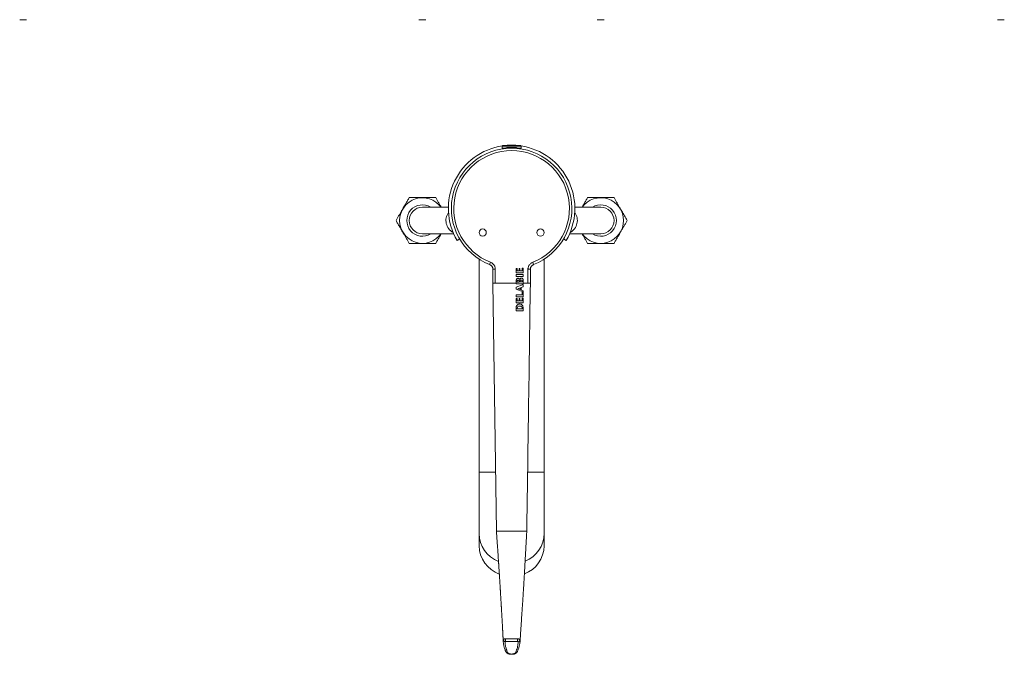
# Model space of a CAD drawing. Units: millimetres. Extents: x -235 to 531, y -459 to 723.
# Drawn here: x -56 to 352, y -459 to -196 of the extents above; entities that cross this region are included whole.
import ezdxf

# ---------------------------------------------------------------- set-up
doc = ezdxf.new("R2010")
doc.units = ezdxf.units.MM

msp = doc.modelspace()

# ---------------------------------------------------------------- linework, layer by layer
at = {"color": 7, "linetype": 'Continuous', "lineweight": 18}
for p, q in [((-53.67, -195.62), (-56.2, -195.62)), ((112.01, -195.62), (109.48, -195.62)), ((186.01, -195.62), (183.48, -195.62)), ((352, -195.62), (349.47, -195.62)), ((143.85, -248.06), (143.82, -248.87)), ((145.29, -248.87), (143.82, -248.87)), ((144.47, -248.87), (144.47, -249.09)), ((145.2, -249.01), (145.19, -248.87)), ((145.74, -248.57), (149.74, -248.57)), ((151.67, -248.87), (150.2, -248.87)), ((150.3, -248.87), (150.29, -249.02)), ((151.02, -249.09), (151.02, -248.87)), ((151.67, -248.87), (151.64, -248.06)), ((121.5, -273.37), (110.74, -273.37)), ((184.74, -273.37), (173.99, -273.37)), ((110.74, -284.37), (123.69, -284.37)), ((171.8, -284.37), (184.74, -284.37)), ((126.19, -286.54), (125.12, -287.17)), ((170.37, -287.17), (169.3, -286.54)), ((134.24, -294.91), (134.24, -383.37)), ((138.98, -296.21), (138.62, -297.15)), ((156.51, -296.21), (156.87, -297.15)), ((161.24, -383.37), (161.24, -294.91)), ((139.98, -299.09), (139.98, -304.87)), ((140.98, -299.09), (140.98, -304.87)), ((150.01, -298.72), (149.64, -298.72)), ((149.64, -298.72), (149.64, -300.57)), ((149.64, -300.57), (152.51, -300.57)), ((152.51, -301.3), (149.65, -301.3)), ((149.65, -301.3), (149.65, -302.09)), ((149.65, -302.09), (152.51, -302.09)), ((150.01, -299.77), (150.01, -298.72)), ((150.82, -299.77), (150.01, -299.77)), ((151.18, -298.78), (150.82, -298.78)), ((150.82, -298.78), (150.82, -299.77)), ((151.18, -299.77), (151.18, -298.78)), ((152.1, -299.77), (151.18, -299.77)), ((152.51, -298.67), (152.1, -298.67)), ((152.1, -298.67), (152.1, -299.77)), ((152.51, -300.57), (152.51, -298.67)), ((152.51, -302.09), (152.51, -301.3)), ((154.51, -304.87), (154.51, -299.09)), ((155.51, -304.87), (155.51, -299.09)), ((149.64, -304.87), (140.98, -304.87)), ((149.64, -303.71), (149.64, -304.87)), ((149.64, -304.87), (149.64, -305.21)), ((149.64, -305.21), (152.51, -305.21)), ((152.51, -305.47), (149.65, -306.6)), ((150, -304.04), (150, -304.4)), ((150, -304.4), (150.84, -304.4)), ((150.84, -304.4), (150.84, -303.92)), ((151.19, -304.38), (152.13, -304.38)), ((151.66, -306.72), (152.51, -306.37)), ((152.13, -304.38), (152.13, -303.9)), ((152.51, -304.87), (152.51, -303.55)), ((154.51, -304.87), (152.51, -304.87)), ((152.51, -305.21), (152.51, -304.87)), ((152.51, -306.37), (152.51, -305.47)), ((149.65, -306.6), (149.65, -307.38)), ((149.65, -307.38), (152.51, -308.42)), ((152.12, -309.7), (149.65, -309.7)), ((149.65, -309.7), (149.65, -310.51)), ((151.28, -306.84), (150.29, -307.21)), ((150.29, -307.21), (151.28, -307.56)), ((151.28, -307.56), (151.28, -306.84)), ((151.66, -307.7), (151.66, -306.72)), ((152.51, -308), (151.66, -307.7)), ((152.51, -308.62), (152.12, -308.62)), ((152.12, -308.62), (152.12, -309.7)), ((152.51, -308.42), (152.51, -308)), ((152.51, -310.51), (152.51, -308.62)), ((149.65, -310.51), (152.51, -310.51)), ((150.03, -311.18), (149.65, -311.18)), ((149.65, -311.18), (149.65, -313.04)), ((149.65, -313.04), (152.51, -313.04)), ((150.03, -312.23), (150.03, -311.18)), ((150.84, -312.23), (150.03, -312.23)), ((151.21, -311.25), (150.84, -311.25)), ((150.84, -311.25), (150.84, -312.23)), ((151.21, -312.23), (151.21, -311.25)), ((152.12, -312.23), (151.21, -312.23)), ((152.51, -311.14), (152.12, -311.14)), ((152.12, -311.14), (152.12, -312.23)), ((152.51, -313.04), (152.51, -311.14)), ((149.64, -316.37), (152.51, -316.37)), ((150, -315.19), (150, -315.58)), ((150, -315.58), (152.13, -315.58)), ((152.13, -315.58), (152.13, -315.08)), ((152.51, -316.37), (152.51, -315.05)), ((134.24, -383.37), (134.24, -408.74)), ((161.24, -408.74), (161.24, -383.37)), ((142.46, -407.87), (141.46, -407.87)), ((153.03, -407.87), (142.46, -407.87)), ((153.03, -407.87), (154.03, -407.87)), ((134.24, -408.74), (134.24, -413.87)), ((161.24, -413.87), (161.24, -408.74)), ((144.24, -453.26), (144.24, -453.31)), ((145.24, -452.48), (145.25, -452.48)), ((150.24, -452.48), (150.28, -452.48)), ((151.26, -453.28), (151.26, -453.3)), ((145.32, -457.8), (145.33, -457.82))]:
    msp.add_line(p, q, dxfattribs=at)
at = {"color": 8, "linetype": 'Continuous', "lineweight": 18}
for p, q in [((147.74, -248.06), (143.85, -248.06)), ((147.74, -247.77), (144.11, -247.77)), ((151.38, -247.77), (147.74, -247.77)), ((151.64, -248.06), (147.74, -248.06)), ((140.98, -299.09), (139.98, -299.09)), ((154.51, -299.09), (155.51, -299.09)), ((134.24, -383.37), (141.1, -383.37)), ((154.39, -383.37), (161.24, -383.37))]:
    msp.add_line(p, q, dxfattribs=at)
at = {"color": 7, "linetype": 'Continuous', "lineweight": 18, "flags": 128}
for points in [[(139.98, -304.87), (140.65, -351.48), (141.46, -407.87)], [(151.73, -302.73), (151.53, -302.77), (151.36, -302.89), (151.22, -303.04), (151.11, -303.22), (151.06, -303.35), (151.05, -303.37), (151.04, -303.38), (151.04, -303.38), (151.04, -303.38), (151.04, -303.38), (151.04, -303.38), (151.04, -303.38), (151.04, -303.38), (151.04, -303.38)], [(152.51, -315.05), (152.51, -315.05), (152.51, -315.05), (152.51, -315.05), (152.51, -315.05), (152.51, -315.05), (152.51, -314.99), (152.5, -314.82), (152.45, -314.57), (152.35, -314.29), (152.18, -314.01), (151.91, -313.76), (151.68, -313.63), (151.39, -313.54), (151.03, -313.51)], [(144.29, -453.9), (144.25, -453.56), (144.23, -453.24), (144.23, -453.12), (144.23, -453.09), (144.23, -453.09), (144.23, -453.09)], [(145.26, -453.65), (145.26, -453.56), (145.26, -453.43), (145.26, -453.28), (145.25, -453.12), (145.25, -452.95), (145.25, -452.79), (145.25, -452.63), (145.25, -452.48)], [(150.13, -457.78), (150.13, -457.78), (150.12, -457.8)]]:
    msp.add_lwpolyline(points, dxfattribs=at)
at = {"color": 7, "linetype": 'Continuous', "lineweight": 18}
for centre in [(135.74, -283.87), (159.74, -283.87)]:
    msp.add_circle(centre, 1.5, dxfattribs=at)
for centre, radius, start, end in [((-56.2, -195.42), 0.2, 210, 270), ((-53.67, -195.42), 0.2, 270, 330), ((109.48, -195.42), 0.2, 210, 270), ((112.01, -195.42), 0.2, 270, 330), ((183.48, -195.42), 0.2, 210, 270), ((186.01, -195.42), 0.2, 270, 330), ((349.47, -195.42), 0.2, 210, 270), ((352, -195.42), 0.2, 270, 330), ((147.74, -273.87), 26.25, 98.4257, 210.4503), ((147.74, -273.87), 25, 291.4101, 248.5899), ((144.15, -248.07), 0.3, 96.3652, 178), ((147.74, -280.31), 32.74, 90, 96.3652), ((145.74, -249.07), 0.5, 90, 171.3432), ((147.74, -280.31), 32.74, 83.6348, 90), ((149.74, -249.07), 0.5, 8.6568, 90), ((151.34, -248.07), 0.3, 2, 83.6348), ((147.74, -273.87), 26.25, 329.5497, 81.5743), ((147.74, -273.87), 24, 291.4101, 248.5899), ((110.74, -278.87), 9.47, 35.507, 180), ((184.74, -278.87), 9.47, 0, 144.493), ((110.74, -278.87), 6.5, 57.7958, 302.2042), ((110.74, -278.87), 5.5, 90, 270), ((184.74, -278.87), 6.5, 237.7958, 122.2042), ((184.74, -278.87), 5.5, 270, 90), ((110.74, -278.87), 9.47, 180, 324.493), ((184.74, -278.87), 9.47, 215.507, 0), ((150.92, -315.32), 0.928, 84.4161, 171.7057), ((146.95, -413.66), 12.71, 180.9481, 250.1801), ((148.55, -413.66), 12.7, 290.7176, 359.0676), ((145.34, -452.77), 0.984, 181.4143, 252.708), ((-195.35, -452.6), 345.59, 359.8251, 0.0197), ((150.2, -452.78), 0.965, 285.4403, 357.3824)]:
    msp.add_arc(centre, radius, start, end, dxfattribs=at)
at = {"color": 8, "linetype": 'Continuous', "lineweight": 18}
for centre, radius, start, end in [((126.11, -278.86), 5.63, 144.125, 241.8411), ((169.39, -278.86), 5.62, 298.0935, 35.9404), ((146.93, -408.54), 12.69, 180.9201, 248.5755), ((148.57, -408.54), 12.68, 292.1349, 359.0922), ((145.92, -457.45), 0.696, 211.8018, 279.5665), ((149.52, -457.44), 0.702, 260.8074, 328.5066)]:
    msp.add_arc(centre, radius, start, end, dxfattribs=at)
at = {"color": 7, "linetype": 'Continuous', "lineweight": 18}
for points, knots in [([(105.26, -269.37), (105.02, -269.78), (104.54, -270.61), (103.89, -271.75), (103.3, -272.77), (102.78, -273.66), (102.23, -274.62), (101.64, -275.64), (101.01, -276.73), (100.39, -277.81), (99.98, -278.52), (99.78, -278.87)], [0, 0, 0, 0, 0.134204, 0.268354, 0.360523, 0.452792, 0.544936, 0.65741, 0.769909, 0.88494, 1, 1, 1, 1]), ([(116.23, -269.37), (115.91, -269.37), (115.28, -269.37), (114.31, -269.37), (113.33, -269.37), (112.35, -269.37), (111.39, -269.37), (110.46, -269.37), (109.51, -269.37), (108.55, -269.37), (107.6, -269.37), (106.49, -269.37), (105.72, -269.37), (105.26, -269.37)], [0, 0, 0, 0, 0.089092, 0.178175, 0.268211, 0.358234, 0.441963, 0.525777, 0.609502, 0.696309, 0.783207, 0.87005, 1, 1, 1, 1]), ([(118.54, -273.37), (118.39, -273.11), (118.03, -272.49), (117.47, -271.51), (116.84, -270.43), (116.43, -269.72), (116.23, -269.37)], [0, 0, 0, 0, 0.189159, 0.455421, 0.727677, 1, 1, 1, 1]), ([(179.26, -269.37), (179.02, -269.78), (178.54, -270.61), (177.89, -271.75), (177.35, -272.67), (177.07, -273.17), (176.95, -273.37)], [0, 0, 0, 0, 0.317624, 0.635119, 0.853258, 1, 1, 1, 1]), ([(190.23, -269.37), (189.77, -269.37), (188.86, -269.37), (187.47, -269.37), (186.22, -269.37), (185.1, -269.37), (184.13, -269.37), (183.15, -269.37), (182.17, -269.37), (181.19, -269.37), (180.22, -269.37), (179.58, -269.37), (179.26, -269.37)], [0, 0, 0, 0, 0.129955, 0.255779, 0.381558, 0.468255, 0.555051, 0.64175, 0.730762, 0.819784, 0.909887, 1, 1, 1, 1]), ([(195.71, -278.87), (195.48, -278.46), (195, -277.63), (194.34, -276.49), (193.75, -275.47), (193.24, -274.58), (192.68, -273.62), (192.09, -272.6), (191.47, -271.51), (190.84, -270.43), (190.43, -269.72), (190.23, -269.37)], [0, 0, 0, 0, 0.1342041, 0.268354, 0.3605234, 0.4527917, 0.5449359, 0.6574103, 0.7699091, 0.8849404, 1, 1, 1, 1]), ([(99.78, -278.87), (100.01, -279.28), (100.49, -280.11), (101.15, -281.25), (101.74, -282.27), (102.25, -283.16), (102.81, -284.12), (103.4, -285.14), (104.02, -286.23), (104.65, -287.31), (105.06, -288.02), (105.26, -288.37)], [0, 0, 0, 0, 0.134204, 0.268354, 0.360523, 0.452792, 0.544936, 0.65741, 0.769909, 0.88494, 1, 1, 1, 1]), ([(190.23, -288.37), (190.47, -287.96), (190.95, -287.13), (191.6, -285.99), (192.19, -284.97), (192.71, -284.08), (193.26, -283.12), (193.85, -282.1), (194.48, -281.01), (195.1, -279.93), (195.51, -279.22), (195.71, -278.87)], [0, 0, 0, 0, 0.134204, 0.268354, 0.360523, 0.452792, 0.544936, 0.65741, 0.769909, 0.88494, 1, 1, 1, 1]), ([(116.23, -288.37), (116.47, -287.96), (116.95, -287.13), (117.6, -285.99), (118.14, -285.07), (118.42, -284.57), (118.54, -284.37)], [0, 0, 0, 0, 0.3176235, 0.6351191, 0.8532582, 1, 1, 1, 1]), ([(176.95, -284.37), (177.1, -284.63), (177.46, -285.25), (178.02, -286.23), (178.65, -287.31), (179.06, -288.02), (179.26, -288.37)], [0, 0, 0, 0, 0.189159, 0.455421, 0.727677, 1, 1, 1, 1]), ([(105.26, -288.37), (105.72, -288.37), (106.63, -288.37), (108.02, -288.37), (109.27, -288.37), (110.39, -288.37), (111.36, -288.37), (112.34, -288.37), (113.32, -288.37), (114.3, -288.37), (115.27, -288.37), (115.91, -288.37), (116.23, -288.37)], [0, 0, 0, 0, 0.129955, 0.255779, 0.381558, 0.468255, 0.555051, 0.64175, 0.730762, 0.819784, 0.909887, 1, 1, 1, 1]), ([(179.26, -288.37), (179.58, -288.37), (180.21, -288.37), (181.18, -288.37), (182.16, -288.37), (183.14, -288.37), (184.1, -288.37), (185.03, -288.37), (185.98, -288.37), (186.94, -288.37), (187.89, -288.37), (189, -288.37), (189.77, -288.37), (190.23, -288.37)], [0, 0, 0, 0, 0.089092, 0.178175, 0.268211, 0.358234, 0.441963, 0.525777, 0.609502, 0.696309, 0.783207, 0.87005, 1, 1, 1, 1]), ([(138.64, -297.16), (138.68, -297.18), (138.81, -297.23), (139, -297.34), (139.21, -297.49), (139.41, -297.67), (139.57, -297.87), (139.71, -298.08), (139.82, -298.31), (139.91, -298.55), (139.96, -298.8), (139.98, -298.98), (139.98, -299.08), (139.98, -299.09)], [0, 0, 0, 0, 0.054264, 0.159839, 0.265726, 0.370779, 0.474204, 0.575783, 0.677535, 0.780052, 0.882567, 0.983725, 1, 1, 1, 1]), ([(138.98, -296.21), (139.17, -296.3), (139.52, -296.46), (139.97, -296.81), (140.33, -297.19), (140.61, -297.62), (140.82, -298.09), (140.96, -298.58), (140.97, -298.92), (140.98, -299.09)], [0, 0, 0, 0, 0.1681826, 0.3096984, 0.4512122, 0.5883037, 0.725376, 0.8627047, 1, 1, 1, 1]), ([(154.51, -299.09), (154.51, -298.92), (154.53, -298.58), (154.68, -298.07), (154.9, -297.58), (155.21, -297.14), (155.58, -296.75), (156.02, -296.43), (156.34, -296.29), (156.51, -296.21)], [0, 0, 0, 0, 0.1371063, 0.280751, 0.4244289, 0.5683127, 0.712207, 0.8561068, 1, 1, 1, 1]), ([(155.51, -299.1), (155.51, -299.03), (155.52, -298.89), (155.56, -298.66), (155.63, -298.41), (155.73, -298.17), (155.86, -297.95), (156.01, -297.75), (156.19, -297.57), (156.39, -297.4), (156.61, -297.27), (156.78, -297.18), (156.87, -297.15), (156.87, -297.15)], [0, 0, 0, 0, 0.074447, 0.174769, 0.27649, 0.378364, 0.478736, 0.578391, 0.679534, 0.78302, 0.8877, 0.992634, 1, 1, 1, 1]), ([(150.39, -302.83), (150.31, -302.84), (150.17, -302.86), (149.99, -302.97), (149.86, -303.11), (149.77, -303.28), (149.7, -303.44), (149.67, -303.58), (149.65, -303.67), (149.65, -303.7), (149.64, -303.71), (149.64, -303.71), (149.64, -303.71), (149.64, -303.71), (149.64, -303.71)], [0, 0, 0, 0, 0.176488, 0.335065, 0.488012, 0.636458, 0.789041, 0.912143, 0.981143, 0.996062, 0.999157, 0.999805, 0.999948, 1, 1, 1, 1]), ([(150.42, -303.65), (150.37, -303.66), (150.25, -303.68), (150.12, -303.78), (150.03, -303.9), (150.01, -303.99), (150, -304.04)], [0, 0, 0, 0, 0.262595, 0.557847, 0.787232, 1, 1, 1, 1]), ([(151.04, -303.38), (151.04, -303.38), (151.04, -303.38), (151.04, -303.38), (151.04, -303.38), (151.04, -303.38), (151.04, -303.38), (151.04, -303.37), (151.04, -303.37), (151.03, -303.32), (150.98, -303.23), (150.9, -303.1), (150.78, -302.96), (150.6, -302.85), (150.46, -302.84), (150.39, -302.83)], [0, 0, 0, 0, 0.00002, 0.000033, 0.000047, 0.000086, 0.000137, 0.000836, 0.001825, 0.027404, 0.15196, 0.341931, 0.540496, 0.756379, 1, 1, 1, 1]), ([(150.84, -303.92), (150.84, -303.92), (150.84, -303.92), (150.84, -303.92), (150.84, -303.92), (150.84, -303.91), (150.82, -303.87), (150.78, -303.81), (150.7, -303.73), (150.58, -303.67), (150.48, -303.66), (150.42, -303.65)], [0, 0, 0, 0, 0.000039, 0.00011, 0.000404, 0.005918, 0.084399, 0.23389, 0.436101, 0.686701, 1, 1, 1, 1]), ([(151.7, -303.59), (151.64, -303.6), (151.49, -303.61), (151.33, -303.75), (151.22, -303.91), (151.2, -304.02), (151.19, -304.08)], [0, 0, 0, 0, 0.262292, 0.544186, 0.772139, 1, 1, 1, 1]), ([(151.19, -304.08), (151.19, -304.14), (151.19, -304.23), (151.19, -304.33), (151.19, -304.37), (151.19, -304.38), (151.19, -304.38), (151.19, -304.38), (151.19, -304.38), (151.19, -304.38), (151.19, -304.38)], [0, 0, 0, 0, 0.55843, 0.920946, 0.994518, 0.99844, 0.999479, 0.999787, 0.999901, 1, 1, 1, 1]), ([(152.13, -303.9), (152.13, -303.9), (152.13, -303.9), (152.13, -303.9), (152.13, -303.9), (152.13, -303.9), (152.13, -303.9), (152.12, -303.88), (152.09, -303.82), (152.04, -303.75), (151.96, -303.68), (151.85, -303.61), (151.75, -303.6), (151.7, -303.59)], [0, 0, 0, 0, 0.00002, 0.000045, 0.000132, 0.000451, 0.001661, 0.024111, 0.134515, 0.309105, 0.502648, 0.729184, 1, 1, 1, 1]), ([(152.51, -303.55), (152.51, -303.55), (152.51, -303.55), (152.51, -303.55), (152.51, -303.55), (152.51, -303.55), (152.51, -303.55), (152.51, -303.54), (152.5, -303.48), (152.47, -303.34), (152.41, -303.16), (152.3, -302.99), (152.16, -302.85), (151.96, -302.75), (151.81, -302.73), (151.73, -302.73)], [0, 0, 0, 0, 0.000017, 0.000043, 0.0001, 0.000257, 0.000711, 0.002071, 0.02877, 0.155057, 0.343208, 0.486832, 0.639823, 0.806361, 1, 1, 1, 1]), ([(154.03, -407.87), (154.26, -392.34), (154.75, -358), (155.24, -323.67), (155.51, -304.87)], [0, 0, 0, 0, 0.4524793, 1, 1, 1, 1]), ([(151.03, -313.51), (150.91, -313.52), (150.65, -313.54), (150.29, -313.72), (150.01, -313.96), (149.81, -314.23), (149.68, -314.5), (149.66, -314.7), (149.64, -314.8)], [0, 0, 0, 0, 0.184647, 0.372917, 0.563225, 0.711568, 0.857008, 1, 1, 1, 1]), ([(152.13, -315.08), (152.13, -315.08), (152.13, -315.08), (152.13, -315.08), (152.13, -315.08), (152.13, -315.04), (152.1, -314.96), (152.05, -314.84), (151.95, -314.71), (151.81, -314.58), (151.61, -314.47), (151.33, -314.4), (151.13, -314.4), (151.01, -314.4)], [0, 0, 0, 0, 0.000012, 0.000133, 0.00032, 0.005572, 0.081253, 0.169621, 0.2809, 0.413316, 0.570511, 0.761653, 1, 1, 1, 1]), ([(149.64, -314.8), (149.64, -314.83), (149.64, -314.94), (149.64, -315.12), (149.64, -315.34), (149.65, -315.58), (149.65, -315.81), (149.64, -316.02), (149.64, -316.18), (149.64, -316.29), (149.64, -316.33), (149.64, -316.36), (149.64, -316.36), (149.64, -316.37), (149.64, -316.37), (149.64, -316.37), (149.64, -316.37), (149.64, -316.37), (149.64, -316.37), (149.64, -316.37)], [0, 0, 0, 0, 0.069002, 0.194127, 0.345547, 0.496236, 0.643217, 0.78016, 0.902977, 0.957164, 0.981012, 0.991458, 0.99611, 0.998135, 0.999035, 0.999835, 0.999928, 0.999966, 1, 1, 1, 1]), ([(141.46, -407.87), (141.49, -408.4), (141.56, -409.43), (141.66, -410.92), (141.76, -412.3), (141.84, -413.57), (141.92, -414.74), (141.99, -415.8), (142.06, -416.75), (142.12, -417.6), (142.17, -418.34), (142.21, -418.97), (142.24, -419.5), (142.27, -419.94), (142.3, -420.29), (142.32, -420.62), (142.34, -420.98), (142.37, -421.39), (142.4, -421.85), (142.44, -422.48), (142.5, -423.29), (142.56, -424.25), (142.62, -425.14), (142.67, -425.93), (142.71, -426.6), (142.75, -427.24), (142.79, -427.84), (142.82, -428.35), (142.85, -428.77), (142.87, -429.11), (142.89, -429.46), (142.91, -429.87), (142.95, -430.39), (142.98, -430.98), (143.02, -431.57), (143.05, -432.1), (143.08, -432.62), (143.12, -433.15), (143.15, -433.71), (143.18, -434.24), (143.21, -434.73), (143.23, -435.13), (143.25, -435.45), (143.27, -435.76), (143.29, -436.1), (143.32, -436.51), (143.34, -436.98), (143.37, -437.5), (143.4, -437.99), (143.43, -438.43), (143.45, -438.83), (143.48, -439.22), (143.5, -439.58), (143.52, -439.89), (143.53, -440.15), (143.55, -440.44), (143.57, -440.79), (143.59, -441.2), (143.62, -441.64), (143.65, -442.11), (143.68, -442.62), (143.71, -443.18), (143.74, -443.78), (143.77, -444.35), (143.8, -444.84), (143.82, -445.23), (143.84, -445.61), (143.87, -445.99), (143.89, -446.38), (143.91, -446.79), (143.93, -447.23), (143.96, -447.69), (143.98, -448.18), (144.01, -448.65), (144.03, -449.07), (144.05, -449.42), (144.06, -449.72), (144.08, -450.04), (144.1, -450.41), (144.12, -450.81), (144.14, -451.2), (144.15, -451.54), (144.17, -451.82), (144.18, -452.06), (144.19, -452.35), (144.21, -452.7), (144.22, -452.99), (144.23, -453.17), (144.23, -453.2)], [0, 0, 0, 0, 0.030965, 0.059851, 0.086661, 0.111398, 0.134068, 0.154668, 0.173185, 0.189625, 0.203997, 0.21631, 0.226572, 0.23479, 0.241576, 0.247189, 0.254095, 0.262272, 0.271381, 0.281382, 0.298921, 0.318426, 0.337446, 0.351264, 0.364475, 0.377087, 0.389101, 0.399993, 0.407483, 0.414037, 0.42052, 0.428834, 0.439045, 0.453057, 0.465451, 0.476188, 0.486874, 0.499507, 0.510807, 0.523243, 0.534485, 0.543433, 0.550082, 0.556351, 0.564061, 0.573369, 0.58428, 0.596441, 0.609452, 0.618699, 0.62834, 0.638334, 0.647442, 0.655062, 0.661217, 0.66704, 0.676657, 0.686907, 0.697793, 0.709395, 0.722224, 0.736366, 0.751823, 0.768117, 0.77969, 0.789343, 0.798631, 0.808369, 0.818558, 0.82918, 0.840118, 0.852491, 0.865221, 0.87813, 0.889434, 0.898672, 0.905466, 0.913845, 0.924012, 0.935432, 0.946207, 0.956171, 0.963433, 0.970314, 0.978096, 0.987168, 0.99755, 1, 1, 1, 1]), ([(151.26, -453.3), (151.29, -452.87), (151.35, -451.95), (151.44, -450.52), (151.54, -448.97), (151.65, -447.41), (151.75, -445.86), (151.84, -444.52), (151.91, -443.39), (151.97, -442.46), (152.03, -441.53), (152.1, -440.55), (152.17, -439.49), (152.25, -438.34), (152.33, -437.19), (152.4, -436.03), (152.48, -434.88), (152.55, -433.71), (152.62, -432.56), (152.69, -431.53), (152.74, -430.61), (152.79, -429.8), (152.83, -429.1), (152.87, -428.53), (152.89, -428.1), (152.91, -427.79), (152.92, -427.59), (152.93, -427.46), (152.94, -427.32), (152.95, -427.13), (152.96, -426.87), (152.98, -426.55), (153.01, -426.13), (153.04, -425.61), (153.07, -424.97), (153.12, -424.23), (153.16, -423.4), (153.22, -422.43), (153.28, -421.31), (153.35, -420.04), (153.43, -418.64), (153.52, -417.11), (153.61, -415.48), (153.71, -413.73), (153.81, -411.88), (153.92, -409.91), (154, -408.56), (154.03, -407.87)], [0, 0, 0, 0, 0.030739, 0.067489, 0.105273, 0.144164, 0.182566, 0.219173, 0.242817, 0.265648, 0.287877, 0.311659, 0.33754, 0.365487, 0.395475, 0.420757, 0.447295, 0.474386, 0.499868, 0.523605, 0.542063, 0.559327, 0.575403, 0.5866, 0.595703, 0.602241, 0.606216, 0.607882, 0.610649, 0.614711, 0.620067, 0.626717, 0.63466, 0.645897, 0.658993, 0.673949, 0.690765, 0.709442, 0.732578, 0.758076, 0.785948, 0.816202, 0.848849, 0.883242, 0.919902, 0.958822, 1, 1, 1, 1]), ([(144.23, -453.09), (144.23, -453.09), (144.23, -453.04), (144.24, -452.94), (144.32, -452.84), (144.36, -452.79)], [0, 0, 0, 0, 0.000114, 0.43071, 1, 1, 1, 1]), ([(144.36, -452.79), (144.43, -452.73), (144.55, -452.63), (144.83, -452.53), (145.07, -452.49), (145.21, -452.48), (145.24, -452.48), (145.24, -452.48)], [0, 0, 0, 0, 0.327108, 0.600904, 0.905528, 0.999943, 1, 1, 1, 1]), ([(145.25, -452.48), (145.88, -452.48), (146.83, -452.48), (148.49, -452.48), (149.52, -452.48), (150.24, -452.48)], [0, 0, 0, 0, 0.378548, 0.567877, 1, 1, 1, 1]), ([(150.11, -457.8), (150.13, -457.76), (150.17, -457.7), (150.2, -457.62), (150.3, -457.39), (150.47, -456.96), (150.68, -456.35), (150.86, -455.73), (151.01, -455.12), (151.13, -454.5), (151.2, -453.98), (151.24, -453.62), (151.25, -453.44), (151.26, -453.35), (151.26, -453.31), (151.26, -453.29), (151.26, -453.28), (151.26, -453.28), (151.26, -453.28), (151.26, -453.28)], [0, 0, 0, 0, 0.019486, 0.03239, 0.044357, 0.181789, 0.319271, 0.456583, 0.593772, 0.73071, 0.867267, 0.935425, 0.969423, 0.986398, 0.994879, 0.997828, 0.999298, 0.999949, 1, 1, 1, 1]), ([(150.28, -452.48), (150.28, -452.48), (150.34, -452.48), (150.51, -452.5), (150.78, -452.56), (151.02, -452.68), (151.12, -452.78), (151.16, -452.82)], [0, 0, 0, 0, 0.000056, 0.15894, 0.469054, 0.788616, 1, 1, 1, 1]), ([(151.16, -452.82), (151.2, -452.88), (151.27, -452.98), (151.28, -453.07), (151.27, -453.11), (151.27, -453.11)], [0, 0, 0, 0, 0.658363, 0.999881, 1, 1, 1, 1]), ([(144.29, -453.93), (144.3, -454.03), (144.33, -454.35), (144.42, -454.86), (144.54, -455.48), (144.7, -456.09), (144.89, -456.71), (145.07, -457.21), (145.2, -457.52), (145.26, -457.67), (145.3, -457.75), (145.32, -457.8), (145.32, -457.8)], [0, 0, 0, 0, 0.0823148, 0.2408435, 0.3996329, 0.55934, 0.7211596, 0.8826919, 0.9501791, 0.9743761, 0.9997609, 1, 1, 1, 1]), ([(145.05, -453.71), (145.04, -453.71), (145.02, -453.74), (145.03, -453.8), (145.03, -453.96), (145.06, -454.34), (145.12, -454.92), (145.24, -455.63), (145.42, -456.4), (145.64, -457.09), (145.84, -457.69), (145.97, -457.99), (146.03, -458.14)], [0, 0, 0, 0, 0.006116, 0.016172, 0.043203, 0.112219, 0.27191, 0.431145, 0.59053, 0.795092, 0.897562, 1, 1, 1, 1]), ([(145.26, -453.65), (145.24, -453.65), (145.21, -453.65), (145.15, -453.66), (145.09, -453.68), (145.06, -453.7), (145.05, -453.71)], [0, 0, 0, 0, 0.157625, 0.466391, 0.727506, 1, 1, 1, 1]), ([(150.23, -453.66), (149.52, -453.65), (148.49, -453.65), (146.83, -453.65), (145.88, -453.65), (145.26, -453.65)], [0, 0, 0, 0, 0.43209, 0.621393, 1, 1, 1, 1]), ([(149.41, -458.13), (149.55, -457.79), (149.84, -457.1), (150.13, -456.11), (150.33, -455.18), (150.42, -454.44), (150.47, -453.98), (150.47, -453.79), (150.48, -453.74), (150.46, -453.72), (150.45, -453.71)], [0, 0, 0, 0, 0.235585, 0.471666, 0.670008, 0.868644, 0.967801, 0.980363, 0.99293, 1, 1, 1, 1]), ([(150.45, -453.71), (150.45, -453.7), (150.43, -453.68), (150.38, -453.67), (150.31, -453.65), (150.26, -453.66), (150.23, -453.66)], [0, 0, 0, 0, 0.161286, 0.419826, 0.678094, 1, 1, 1, 1]), ([(145.33, -457.81), (145.36, -457.86), (145.42, -457.96), (145.54, -458.11), (145.7, -458.27), (145.88, -458.41), (146.09, -458.54), (146.32, -458.65), (146.57, -458.74), (146.82, -458.82), (147.08, -458.87), (147.35, -458.9), (147.63, -458.91), (147.92, -458.91), (148.2, -458.89), (148.48, -458.85), (148.75, -458.79), (149, -458.72), (149.24, -458.62), (149.46, -458.5), (149.65, -458.37), (149.81, -458.24), (149.95, -458.08), (150.05, -457.93), (150.11, -457.83), (150.13, -457.78), (150.13, -457.78)], [0, 0, 0, 0, 0.030054, 0.071938, 0.115692, 0.161194, 0.207912, 0.254852, 0.30124, 0.346868, 0.39086, 0.43599, 0.481448, 0.527234, 0.573311, 0.619637, 0.666279, 0.713099, 0.758442, 0.806088, 0.849987, 0.889536, 0.926931, 0.96398, 0.999281, 1, 1, 1, 1]), ([(146.03, -458.14), (146.06, -458.18), (146.12, -458.28), (146.26, -458.41), (146.44, -458.53), (146.66, -458.63), (146.91, -458.71), (147.19, -458.77), (147.47, -458.8), (147.76, -458.81), (148.04, -458.8), (148.32, -458.76), (148.58, -458.7), (148.82, -458.62), (149.03, -458.52), (149.2, -458.4), (149.33, -458.27), (149.38, -458.18), (149.41, -458.13)], [0, 0, 0, 0, 0.063366, 0.126765, 0.190021, 0.253277, 0.317572, 0.381856, 0.443584, 0.505295, 0.566617, 0.627932, 0.688633, 0.749335, 0.812103, 0.874869, 0.937402, 1, 1, 1, 1])]:
    msp.add_open_spline(points, degree=3, knots=knots, dxfattribs=at)
at = {"color": 8, "linetype": 'Continuous', "lineweight": 18}
for points, knots in [([(140.98, -304.87), (140.91, -304.87), (140.75, -304.87), (140.53, -304.87), (140.33, -304.87), (140.17, -304.87), (140.06, -304.87), (139.99, -304.87), (139.99, -304.87), (139.99, -304.87)], [0, 0, 0, 0, 0.1487369, 0.2974739, 0.4462108, 0.5949478, 0.7436847, 0.8924217, 1, 1, 1, 1]), ([(155.5, -304.87), (155.5, -304.87), (155.5, -304.87), (155.43, -304.87), (155.32, -304.87), (155.16, -304.87), (154.96, -304.87), (154.74, -304.87), (154.58, -304.87), (154.51, -304.87)], [0, 0, 0, 0, 0.116734, 0.263945, 0.411156, 0.558367, 0.705578, 0.852789, 1, 1, 1, 1]), ([(151.27, -453.11), (151.27, -453.11), (151.27, -453.14), (151.27, -453.2), (151.27, -453.25), (151.26, -453.28)], [0, 0, 0, 0, 0.000178, 0.58484, 1, 1, 1, 1])]:
    msp.add_open_spline(points, degree=3, knots=knots, dxfattribs=at)

doc.saveas('drawing.dxf')
